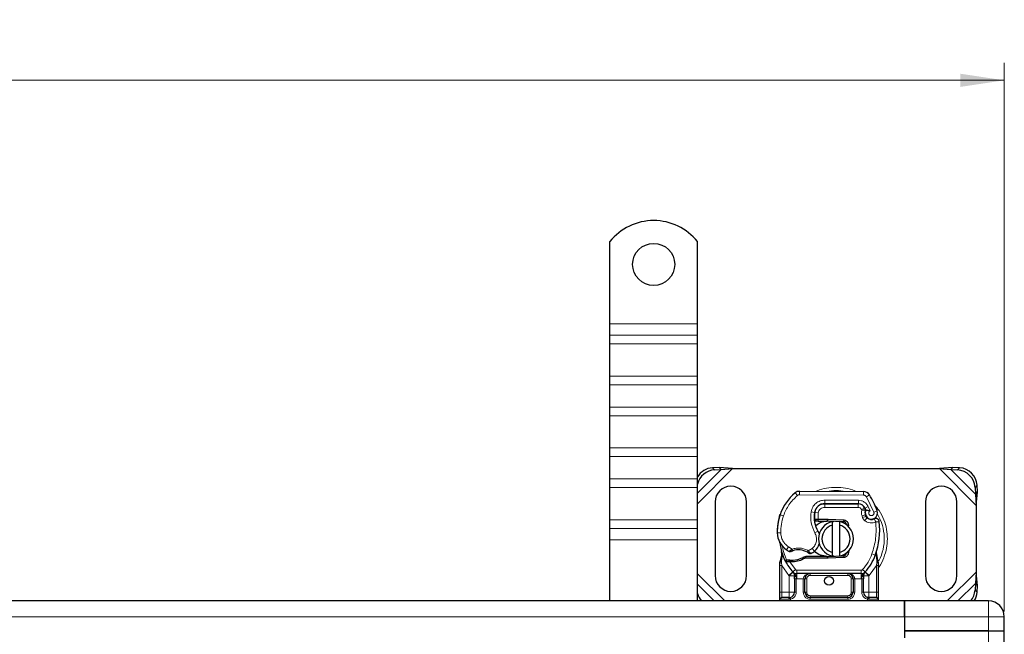
# Model space of a CAD drawing. Units: millimetres. Extents: x 0 to 420, y 0 to 297.
# Drawn here: x 206 to 263, y 160 to 195 of the extents above; entities that cross this region are included whole.
import ezdxf

# ---------------------------------------------------------------- set-up
doc = ezdxf.new("R2010")
doc.units = ezdxf.units.MM
doc.styles.add('SLDTEXTSTYLE0', font='TXT', dxfattribs={"width": 0.605})
doc.dimstyles.new('SLDDIMSTYLE0', dxfattribs={"dimtxt": 2.568319, "dimasz": 2.5, "dimexe": 0, "dimexo": 0.0625, "dimgap": 0.64208, "dimtad": 1, "dimlfac": 5, "dimrnd": 1e-09, "dimzin": 12, "dimdsep": 46, "dimtxsty": 'SLDTEXTSTYLE0', "dimsah": 1, "dimcen": 0.09, "dimadec": 0, "dimazin": 3, "dimtfac": 1, "dimtdec": 3, "dimtofl": 0, "dimtmove": 0, "dimatfit": 3, "dimfxl": 1, "dimfrac": 2, "dimtolj": 1, "dimtzin": 12, "dimarcsym": 0})

# ---------------------------------------------------------------- blocks, each defined once
blk = doc.blocks.new('_D_1')
at = {"color": 7, "linetype": 'Continuous', "lineweight": 0}
for p, q in [((56.59, 161.659), (56.59, 192.959)), ((262.59, 161.659), (262.59, 192.959)), ((56.59, 191.959), (262.59, 191.959))]:
    blk.add_line(p, q, dxfattribs=at)
at = {"color": 7, "linetype": 'Continuous', "lineweight": 18}
for points in [[(56.59, 191.959), (59.09, 191.584), (59.09, 192.334)], [(262.59, 191.959), (260.09, 192.334), (260.09, 191.584)]]:
    blk.add_solid(points, dxfattribs=at)
at = {"color": 7, "linetype": 'Continuous', "lineweight": 18, "insert": (155.67, 195.37), "char_height": 2.6458, "attachment_point": 1, "style": 'SLDTEXTSTYLE0'}
blk.add_mtext('1030', dxfattribs=at)

msp = doc.modelspace()

# ---------------------------------------------------------------- linework, layer by layer
at = {"color": 7, "linetype": 'Continuous', "lineweight": 25}
for p, q in [((240.0901, 178.0594), (240.0901, 182.7569)), ((245.0901, 178.0594), (245.0901, 182.7569)), ((240.0901, 177.423), (240.0901, 178.0594)), ((245.0901, 177.423), (245.0901, 178.0594)), ((240.0901, 176.928), (240.0901, 177.423)), ((240.0901, 175.0895), (240.0901, 176.928)), ((245.0901, 176.928), (245.0901, 177.423)), ((245.0901, 175.0895), (245.0901, 176.928)), ((240.0901, 174.5945), (240.0901, 175.0895)), ((245.0901, 174.5945), (245.0901, 175.0895)), ((240.0901, 173.3218), (240.0901, 174.5945)), ((245.0901, 173.3218), (245.0901, 174.5945)), ((240.0901, 172.8268), (240.0901, 173.3218)), ((245.0901, 172.8268), (245.0901, 173.3218)), ((240.0901, 170.9883), (240.0901, 172.8268)), ((245.0901, 170.9883), (245.0901, 172.8268)), ((240.0901, 170.4933), (240.0901, 170.9883)), ((245.0901, 170.4933), (245.0901, 170.9883)), ((240.0901, 169.2205), (240.0901, 170.4933)), ((245.0901, 169.2205), (245.0901, 170.4933)), ((246.3228, 169.8766), (245.9415, 169.8579)), ((246.0611, 169.7384), (246.4423, 169.7571)), ((246.4423, 169.7571), (246.3228, 169.8766)), ((247.0923, 169.8094), (246.3228, 169.8766)), ((246.4423, 169.7571), (247.0923, 169.8094)), ((247.0923, 169.8094), (258.8878, 169.8094)), ((259.6573, 169.8766), (258.8878, 169.8094)), ((258.8878, 169.8094), (259.5378, 169.7571)), ((259.6573, 169.8766), (259.5378, 169.7571)), ((259.5378, 169.7571), (259.9191, 169.7384)), ((260.0386, 169.8579), (259.6573, 169.8766)), ((240.0901, 168.7256), (240.0901, 169.2205)), ((245.0901, 168.7256), (245.0901, 169.2205)), ((240.0901, 166.8871), (240.0901, 168.7256)), ((245.0901, 166.8871), (245.0901, 168.7256)), ((250.9167, 168.5191), (254.5616, 168.5004)), ((260.9191, 168.7384), (260.9378, 168.3571)), ((261.0573, 168.4766), (261.0386, 168.8579)), ((260.9378, 168.3571), (261.0573, 168.4766)), ((260.9378, 168.3571), (260.9901, 167.7071)), ((260.9901, 167.7071), (261.0573, 168.4766)), ((246.0901, 167.9094), (246.0901, 163.7094)), ((247.8901, 163.7094), (247.8901, 167.9094)), ((252.2363, 167.7994), (252.3501, 167.7994)), ((252.3501, 167.7994), (254.2573, 167.7994)), ((254.2676, 167.8019), (252.3603, 167.8117)), ((254.6219, 167.5639), (254.6628, 167.4733)), ((258.0901, 167.9094), (258.0901, 163.7094)), ((259.8901, 163.7094), (259.8901, 167.9094)), ((260.9901, 167.7071), (260.9901, 163.9116)), ((240.0901, 166.3921), (240.0901, 166.8871)), ((245.0901, 166.3921), (245.0901, 166.8871)), ((249.766, 167.0898), (249.8085, 167.2043)), ((251.8744, 166.8194), (251.7587, 166.8194)), ((251.7626, 166.9187), (251.8744, 166.8194)), ((251.9634, 166.9194), (251.9771, 166.9194)), ((251.97, 166.8194), (251.9771, 166.8194)), ((251.9771, 166.9194), (252.4901, 166.9194)), ((251.9771, 166.8194), (252.4901, 166.8194)), ((252.4901, 166.9194), (252.5345, 166.9185)), ((253.4053, 166.7835), (252.5305, 166.8186)), ((252.5345, 166.9185), (253.4093, 166.8835)), ((254.6619, 167.1777), (254.6928, 167.0867)), ((240.0901, 165.7557), (240.0901, 166.3921)), ((245.0901, 165.7557), (245.0901, 166.3921)), ((252.7901, 166.584), (252.7901, 166.7892)), ((252.7901, 165.0348), (252.7901, 166.584)), ((253.1901, 166.7892), (253.1901, 166.584)), ((253.1901, 166.584), (253.1901, 165.0348)), ((253.5796, 166.6658), (253.5556, 166.7059)), ((240.0901, 162.2594), (240.0901, 165.7557)), ((245.0901, 162.2594), (245.0901, 165.7557)), ((253.7631, 165.1874), (253.6949, 165.0729)), ((249.9104, 164.8112), (249.8884, 165.0737)), ((249.8886, 165.0213), (249.8889, 164.8651)), ((249.8923, 165.059), (249.8887, 165.0727)), ((250.1043, 164.5206), (250.1592, 164.5992)), ((250.3542, 164.5872), (250.294, 164.5896)), ((251.2766, 164.7994), (251.0919, 164.7462)), ((251.0919, 164.7462), (251.207, 164.6994)), ((251.2766, 164.7994), (251.207, 164.6994)), ((252.4901, 164.6994), (251.207, 164.6994)), ((252.4901, 164.7994), (251.2766, 164.7994)), ((252.5345, 164.7003), (252.4901, 164.6994)), ((252.5305, 164.8002), (253.4053, 164.8352)), ((253.4093, 164.7353), (252.5345, 164.7003)), ((252.7901, 164.8296), (252.7901, 165.0348)), ((253.1901, 165.0348), (253.1901, 164.8296)), ((255.2892, 164.8551), (255.2953, 165.0656)), ((255.2924, 165.0665), (255.2953, 165.0656)), ((255.3742, 164.6004), (255.3098, 164.907)), ((255.3858, 164.5416), (255.3742, 164.6004)), ((255.3853, 164.5385), (255.3753, 164.5955)), ((249.7901, 164.4437), (249.8037, 164.5472)), ((249.7901, 164.2862), (249.7901, 164.4437)), ((249.7901, 162.7594), (249.7901, 164.2862)), ((250.3513, 164.4873), (250.2891, 164.4899)), ((250.5282, 164.4872), (250.3513, 164.4873)), ((255.3901, 164.4793), (255.3858, 164.5416)), ((255.3901, 164.4793), (255.3901, 164.2862)), ((255.3901, 164.2862), (255.3901, 162.7594)), ((250.5389, 163.904), (250.5341, 163.9089)), ((250.6203, 163.52), (250.6203, 162.7594)), ((254.4323, 163.8194), (250.7478, 163.8194)), ((251.2203, 162.7594), (251.2203, 163.5194)), ((253.9598, 163.5194), (253.9598, 162.7594)), ((254.5598, 162.7594), (254.5598, 163.52)), ((254.6461, 163.9089), (254.6412, 163.904)), ((260.9901, 163.9116), (260.9378, 163.2616)), ((261.0573, 163.1421), (260.9901, 163.9116)), ((260.9378, 163.2616), (260.9191, 162.8804)), ((261.0573, 163.1421), (260.9378, 163.2616)), ((261.0386, 162.7608), (261.0573, 163.1421)), ((249.7901, 162.2594), (249.7901, 162.3594)), ((250.3203, 162.4594), (250.3726, 162.464)), ((253.6598, 162.4594), (251.5203, 162.4594)), ((254.8598, 162.4594), (254.7778, 162.4757)), ((254.8598, 162.4594), (254.8075, 162.464)), ((255.3901, 162.3594), (255.3901, 162.2594)), ((256.8901, 162.2594), (159.5901, 162.2594)), ((245.1043, 162.2594), (245.0901, 162.2823)), ((261.6901, 162.2594), (256.8901, 162.2594)), ((256.8901, 162.2594), (256.8901, 161.3594)), ((256.8901, 161.3594), (256.8901, 162.2594)), ((256.8901, 161.3594), (256.8901, 160.5594)), ((256.8901, 161.3594), (256.8901, 160.1594)), ((262.5901, 160.5594), (262.5901, 161.3594)), ((256.8901, 160.5594), (261.6901, 160.5594)), ((256.8901, 160.5594), (256.8901, 160.1594)), ((261.6901, 160.5594), (256.8901, 160.5594)), ((261.6901, 160.5594), (262.5901, 160.5594)), ((261.6901, 160.5594), (262.5901, 160.5594)), ((262.5901, 123.9594), (262.5901, 160.5594))]:
    msp.add_line(p, q, dxfattribs=at)
at = {"color": 8, "linetype": 'Continuous', "lineweight": 18}
for p, q in [((240.0901, 178.0594), (245.0901, 178.0594)), ((245.0901, 177.423), (240.0901, 177.423)), ((240.0901, 176.928), (245.0901, 176.928)), ((240.0901, 175.0895), (245.0901, 175.0895)), ((240.0901, 174.5945), (245.0901, 174.5945)), ((245.0901, 173.3218), (240.0901, 173.3218)), ((240.0901, 172.8268), (245.0901, 172.8268)), ((240.0901, 170.9883), (245.0901, 170.9883)), ((240.0901, 170.4933), (245.0901, 170.4933)), ((245.0901, 167.8071), (247.0923, 169.8094)), ((245.0901, 168.4048), (246.4423, 169.7571)), ((245.9415, 169.8579), (246.0611, 169.7384)), ((258.8878, 169.8094), (260.9901, 167.7071)), ((259.5378, 169.7571), (260.9378, 168.3571)), ((259.9191, 169.7384), (260.0386, 169.8579)), ((245.0901, 169.2205), (240.0901, 169.2205)), ((240.0901, 168.7256), (245.0901, 168.7256)), ((250.9167, 168.5191), (250.9156, 168.3191)), ((254.5606, 168.3004), (254.5616, 168.5004)), ((261.0386, 168.8579), (260.9191, 168.7384)), ((250.7867, 168.2728), (250.6588, 168.4266)), ((254.5606, 168.3004), (250.9156, 168.3191)), ((252.3603, 167.8117), (252.3613, 168.0117)), ((254.2686, 168.0019), (252.3613, 168.0117)), ((254.2686, 168.0019), (254.2676, 167.8019)), ((254.8999, 168.3106), (254.7298, 168.2055)), ((255.1497, 167.3281), (254.7298, 168.2055)), ((251.8993, 167.5994), (251.9119, 167.5994)), ((252.3501, 167.7994), (252.3501, 167.5994)), ((254.2573, 167.5994), (252.3501, 167.5994)), ((254.2573, 167.5994), (254.2573, 167.7994)), ((254.6219, 167.5639), (254.4396, 167.4816)), ((254.4396, 167.4816), (254.459, 167.4387)), ((254.8286, 167.6412), (254.6469, 167.5576)), ((254.9289, 167.4054), (254.8286, 167.6412)), ((255.1497, 167.3281), (255.3383, 167.3947)), ((240.0901, 166.8871), (245.0901, 166.8871)), ((249.766, 167.0898), (249.7704, 167.0885)), ((249.9891, 167.1147), (249.7999, 167.1793)), ((251.5687, 167.3465), (251.7658, 167.3128)), ((251.7431, 167.0194), (251.757, 167.0194)), ((251.9752, 167.2815), (251.7779, 167.3142)), ((251.9752, 167.2815), (251.9634, 166.9194)), ((251.9634, 166.9194), (251.97, 166.8194)), ((251.9771, 166.9194), (251.9771, 166.8194)), ((252.4901, 166.8194), (252.4901, 166.9194)), ((252.5345, 166.9185), (252.5305, 166.8186)), ((253.4053, 166.7835), (253.4093, 166.8835)), ((254.6619, 167.1777), (254.4725, 167.1135)), ((254.4725, 167.1135), (254.5034, 167.0224)), ((254.6928, 167.0867), (254.5034, 167.0224)), ((254.6326, 166.8383), (254.7574, 166.9946)), ((240.0901, 166.3921), (245.0901, 166.3921)), ((245.0901, 165.7557), (240.0901, 165.7557)), ((249.6397, 166.1343), (249.6379, 166.1343)), ((249.6395, 166.1405), (249.8395, 166.1451)), ((251.7853, 166.1412), (251.9584, 166.2414)), ((250.1624, 165.1771), (250.2752, 165.3423)), ((250.2752, 165.3423), (250.4858, 165.2208)), ((251.4101, 165.1228), (251.6376, 165.2611)), ((251.6376, 165.2611), (251.7685, 165.1099)), ((249.9104, 164.8112), (249.8737, 164.5086)), ((250.2891, 164.4899), (250.294, 164.5896)), ((250.3513, 164.4873), (250.3542, 164.5872)), ((250.5254, 164.5872), (250.5282, 164.4872)), ((252.4901, 164.6994), (252.4901, 164.7994)), ((252.5305, 164.8002), (252.5345, 164.7003)), ((253.4093, 164.7353), (253.4053, 164.8352)), ((255.0414, 164.9427), (255.2299, 164.876)), ((255.2299, 164.876), (255.2892, 164.8551)), ((255.3104, 164.5599), (255.2892, 164.8551)), ((249.8735, 164.4353), (249.8737, 164.5086)), ((249.8901, 164.2862), (249.8735, 164.4353)), ((250.3057, 163.7138), (249.8901, 164.2862)), ((249.8901, 162.7594), (249.8901, 164.2862)), ((250.3513, 164.4873), (250.6741, 164.0518)), ((250.5267, 163.9166), (250.6741, 164.0518)), ((254.4323, 164.0194), (250.7478, 164.0194)), ((250.7478, 164.0194), (250.7478, 163.8194)), ((254.4323, 163.8194), (254.4323, 164.0194)), ((254.506, 164.0518), (254.6534, 163.9166)), ((255.2901, 164.2862), (254.8745, 163.7138)), ((255.3103, 164.4694), (255.2901, 164.2862)), ((255.2901, 164.2862), (255.2901, 162.7594)), ((255.3103, 164.4694), (255.3127, 164.5157)), ((255.3104, 164.5599), (255.3127, 164.5157)), ((255.3639, 164.4183), (255.3988, 164.4798)), ((246.6423, 162.2594), (245.0901, 163.8116)), ((250.5267, 163.9166), (250.3057, 163.7138)), ((250.3203, 163.6984), (250.3057, 163.7138)), ((250.3203, 162.7594), (250.3203, 163.6984)), ((250.7478, 163.5194), (250.7203, 163.52)), ((250.7203, 163.52), (250.7203, 162.7594)), ((250.7478, 163.5194), (250.7478, 163.8194)), ((251.1203, 163.5194), (250.7478, 163.5194)), ((251.1203, 162.7594), (251.1203, 163.5194)), ((251.3203, 163.5194), (251.2203, 163.5194)), ((251.3203, 163.5194), (251.3203, 162.7594)), ((251.5203, 163.8194), (251.5203, 163.7194)), ((253.6598, 163.7194), (251.5203, 163.7194)), ((253.6598, 163.7194), (253.6598, 163.8194)), ((253.9598, 163.5194), (253.8598, 163.5194)), ((253.8598, 162.7594), (253.8598, 163.5194)), ((254.4323, 163.5194), (254.0598, 163.5194)), ((254.0598, 163.5194), (254.0598, 162.7594)), ((254.4323, 163.8194), (254.4323, 163.5194)), ((254.4598, 163.52), (254.4323, 163.5194)), ((254.4598, 162.7594), (254.4598, 163.52)), ((254.8745, 163.7138), (254.6534, 163.9166)), ((254.8745, 163.7138), (254.8598, 163.6984)), ((254.8598, 163.6984), (254.8598, 162.7594)), ((260.9901, 163.9116), (259.3378, 162.2594)), ((246.0446, 162.2594), (245.0901, 163.2139)), ((260.9378, 163.2616), (259.9355, 162.2594)), ((260.9191, 162.8804), (261.0386, 162.7608)), ((249.7901, 162.7594), (249.8901, 162.7594)), ((250.3064, 162.3594), (249.7901, 162.3594)), ((249.8901, 162.4594), (249.8901, 162.7594)), ((249.8901, 162.7594), (250.3203, 162.7594)), ((250.3901, 162.3655), (250.3064, 162.3594)), ((250.3901, 162.3655), (250.3901, 162.2594)), ((250.7203, 162.7594), (250.6203, 162.7594)), ((251.1203, 162.7594), (251.2203, 162.7594)), ((251.2203, 162.7594), (251.3203, 162.7594)), ((251.5203, 162.5594), (251.5203, 162.4594)), ((251.5203, 162.5594), (253.6598, 162.5594)), ((251.5203, 162.3594), (251.5203, 162.4594)), ((253.6598, 162.3594), (251.5203, 162.3594)), ((253.6598, 162.4594), (253.6598, 162.5594)), ((253.6598, 162.3594), (253.6598, 162.4594)), ((253.8598, 162.7594), (253.9598, 162.7594)), ((254.0598, 162.7594), (253.9598, 162.7594)), ((254.4598, 162.7594), (254.5598, 162.7594)), ((254.7901, 162.2594), (254.7901, 162.3655)), ((254.8738, 162.3594), (254.7901, 162.3655)), ((254.8598, 162.7594), (255.2901, 162.7594)), ((255.3901, 162.3594), (254.8738, 162.3594)), ((255.2901, 162.7594), (255.2901, 162.4594)), ((255.3901, 162.7594), (255.2901, 162.7594)), ((261.6901, 161.3594), (261.6901, 162.2594)), ((159.5901, 161.3594), (256.8901, 161.3594)), ((256.8901, 161.3594), (261.6901, 161.3594)), ((261.6901, 161.3594), (262.5901, 161.3594)), ((261.6901, 160.5594), (261.6901, 161.3594)), ((261.6901, 123.9594), (261.6901, 160.5594))]:
    msp.add_line(p, q, dxfattribs=at)
at = {"color": 7, "linetype": 'Continuous', "lineweight": 25, "flags": 128}
for points in [[(252.7901, 166.7892), (252.8396, 166.798), (252.8887, 166.8042)], [(251.9584, 166.2414), (252.0243, 166.1008), (252.0293, 166.0868)], [(252.8887, 164.8145), (252.8396, 164.8208), (252.7901, 164.8296)]]:
    msp.add_lwpolyline(points, dxfattribs=at)
at = {"color": 7, "linetype": 'Continuous', "lineweight": 25}
for centre, radius in [((242.5901, 181.4594), 1.2), ((252.5901, 163.4094), 0.25)]:
    msp.add_circle(centre, radius, dxfattribs=at)
for centre, radius, start, end in [((242.5901, 180.7594), 3.2, 38.62483, 141.37517), ((246.0105, 168.7893), 1.0708, 93.69442, 149.27139), ((246.1323, 168.6649), 1.0758, 93.79794, 165.66083), ((259.8505, 168.6698), 1.0708, 3.67115, 86.32885), ((259.97, 168.7893), 1.0708, 3.67115, 86.32885), ((246.9901, 167.9094), 0.9, 0, 180), ((250.9146, 168.1191), 0.4, 89.70712, 129.75692), ((254.5596, 168.1004), 0.4, 31.70017, 89.70712), ((258.9901, 167.9094), 0.9, 360, 180), ((252.4495, 166.274), 2.8, 129.75692, 161.13599), ((250.8501, 165.8094), 4.76, 19.45418, 31.70017), ((252.3573, 167.2117), 0.6, 89.70712, 170.30154), ((252.3501, 167.2194), 0.58, 90, 170.59443), ((254.2573, 167.3994), 0.4, 24.29106, 90), ((254.2654, 167.3819), 0.42, 24.72318, 89.70712), ((255.0201, 167.2992), 0.3782, 160.06862, 198.73021), ((250.8501, 165.8094), 4.18, 22.97536, 24.72318), ((255.0083, 167.2781), 0.35, 152.27353, 19.45418), ((252.6367, 166.2185), 3, 163.11626, 181.60861), ((252.6387, 166.2094), 3, 161.13599, 181.31573), ((253.343, 167.0432), 1.6, 170.30154, 210.07429), ((253.3366, 167.0559), 1.58, 170.59443, 184.98453), ((252.4901, 165.8094), 1.01, 87.70756, 90), ((254.8822, 167.1509), 0.2, 198.73021, 231.39879), ((255.0007, 167.2994), 0.39, 231.39879, 296.05174), ((252.9901, 165.8094), 1, 101.53696, 258.46304), ((252.9901, 165.8094), 0.8, 104.47751, 255.52249), ((252.9901, 165.8094), 1, 281.53696, 78.46304), ((252.9901, 165.8094), 0.8, 284.47751, 75.52249), ((253.3973, 166.5837), 0.2, 6.04677, 87.70756), ((251.0816, 166.3427), 4.4, 340.529, 5.82991), ((250.8392, 166.168), 1.2, 181.31573, 235.66627), ((252.5901, 165.8094), 2.8, 187.17278, 195.23312), ((251.1776, 166.6635), 1.8, 235.66627, 241.38696), ((250.8417, 164.1694), 1.01, 59.19719, 108.69975), ((251.1795, 165.7904), 0.9, 310.87655, 341.97249), ((252.5901, 165.8094), 2.8, 195.23312, 207.40461), ((250.4409, 167.596), 3.01, 268.34868, 271.60861), ((250.4915, 165.7967), 1.21, 271.60861, 299.75321), ((251.1141, 165.866), 1, 295.97607, 310.87655), ((252.4901, 165.8094), 1.01, 270, 272.29244), ((253.3973, 165.035), 0.2, 272.29244, 353.95324), ((252.5901, 165.8094), 2.8, 317.46815, 340.529), ((252.5901, 165.8094), 2.8, 207.40461, 222.53185), ((246.9901, 163.7094), 0.9, 180, 0), ((250.7478, 164.1194), 0.3, 222.53185, 270), ((253.6598, 163.5194), 0.3, 21.28082, 53.8546), ((254.4323, 164.1194), 0.3, 270, 317.46815), ((258.9901, 163.7094), 0.9, 180, 0), ((259.8719, 162.9422), 1.049, 319.38411, 356.62028), ((246.1274, 162.9536), 1.0709, 194.39586, 220.41138), ((249.8901, 162.3594), 0.1, 90, 180), ((250.3203, 162.7594), 0.3, 280.04173, 360), ((251.5203, 162.7594), 0.3, 180, 270), ((253.6598, 162.7594), 0.3, 270, 360), ((254.8598, 162.7594), 0.3, 180, 259.95827), ((255.2901, 162.3594), 0.1, 0, 90), ((260.0077, 162.8182), 1.0324, 327.22888, 356.81492), ((261.6901, 161.3594), 0.9, 360, 90)]:
    msp.add_arc(centre, radius, start, end, dxfattribs=at)
at = {"color": 8, "linetype": 'Continuous', "lineweight": 18}
for centre, radius, start, end in [((252.9901, 165.8094), 2.7514, 78.51741, 100.89683), ((250.9146, 168.1191), 0.2, 89.70712, 129.75692), ((252.9901, 165.8094), 2.7514, 332.65034, 30.80815)]:
    msp.add_arc(centre, radius, start, end, dxfattribs=at)
for points, knots in [([(254.1376, 168.501), (254.115, 168.513), (253.9252, 168.6139), (253.5348, 168.7019), (252.99, 168.7618), (252.4456, 168.7014), (252.0638, 168.6174), (251.8821, 168.5216), (251.868, 168.5142)], [0, 0, 0, 0, 0.0328205, 0.2763648, 0.5061453, 0.7359258, 0.9794701, 1, 1, 1, 1]), ([(251.5687, 167.3465), (251.5929, 167.4345), (251.6429, 167.6163), (251.8328, 167.8367), (252.0827, 167.9854), (252.2704, 168.0031), (252.3613, 168.0117)], [0, 0, 0, 0, 0.2421088, 0.5, 0.7578912, 1, 1, 1, 1]), ([(254.2686, 168.0019), (254.326, 167.997), (254.4432, 167.987), (254.6053, 167.9096), (254.7428, 167.794), (254.8004, 167.6915), (254.8286, 167.6412)], [0, 0, 0, 0, 0.244907, 0.5, 0.755093, 1, 1, 1, 1]), ([(254.7298, 168.2055), (254.7199, 168.2193), (254.7001, 168.2468), (254.6584, 168.2764), (254.6113, 168.2967), (254.5775, 168.2992), (254.5606, 168.3004)], [0, 0, 0, 0, 0.2498654, 0.4999913, 0.7498656, 1, 1, 1, 1]), ([(252.3501, 167.5994), (252.3069, 167.5951), (252.2178, 167.5862), (252.0994, 167.515), (252.0098, 167.4098), (251.9865, 167.3233), (251.9752, 167.2815)], [0, 0, 0, 0, 0.2421088, 0.5, 0.7578912, 1, 1, 1, 1]), ([(254.459, 167.4387), (254.4847, 167.4435), (254.5365, 167.453), (254.5939, 167.4626), (254.629, 167.4682), (254.6555, 167.4723), (254.6599, 167.4729), (254.6628, 167.4733)], [0, 0, 0, 0, 0.2460468, 0.4943945, 0.6304944, 0.7601424, 1, 1, 1, 1]), ([(254.6645, 167.4281), (254.6618, 167.4283), (254.6576, 167.4287), (254.6316, 167.4312), (254.596, 167.4342), (254.5376, 167.4376), (254.4851, 167.4383), (254.459, 167.4387)], [0, 0, 0, 0, 0.2334969, 0.3647825, 0.5058111, 0.7538474, 1, 1, 1, 1]), ([(254.9289, 167.4054), (254.9177, 167.3972), (254.8953, 167.3808), (254.8719, 167.3448), (254.858, 167.3037), (254.8575, 167.2605), (254.8678, 167.22), (254.8889, 167.1843), (254.9193, 167.1545), (254.958, 167.1347), (255.0006, 167.126), (255.043, 167.1303), (255.0818, 167.1451), (255.1152, 167.1702), (255.1417, 167.2043), (255.1565, 167.2451), (255.1606, 167.2879), (255.1534, 167.3147), (255.1497, 167.3281)], [0, 0, 0, 0, 0.0615029, 0.1230828, 0.1879669, 0.2530095, 0.3126411, 0.3724309, 0.4361362, 0.4999968, 0.5637021, 0.6275628, 0.6871943, 0.746984, 0.8118682, 0.876911, 0.9384171, 1, 1, 1, 1]), ([(255.9228, 165.8094), (255.9135, 165.9884), (255.8941, 166.3571), (255.7287, 166.9017), (255.4906, 167.3877), (255.2615, 167.6489), (255.1629, 167.7613)], [0, 0, 0, 0, 0.2501109, 0.5152033, 0.7913167, 1, 1, 1, 1]), ([(255.2598, 166.7693), (255.2091, 166.7493), (255.1054, 166.7086), (254.9355, 166.7057), (254.7702, 166.7454), (254.6779, 166.8077), (254.6326, 166.8383)], [0, 0, 0, 0, 0.2449594, 0.5, 0.7550406, 1, 1, 1, 1]), ([(249.8395, 166.1451), (249.8465, 166.0673), (249.8608, 165.9094), (249.9529, 165.687), (250.0892, 165.4886), (250.2138, 165.3906), (250.2752, 165.3423)], [0, 0, 0, 0, 0.2464518, 0.5, 0.7535482, 1, 1, 1, 1]), ([(251.6376, 165.2611), (251.6918, 165.3181), (251.8034, 165.4356), (251.8831, 165.6724), (251.8851, 165.9222), (251.8179, 166.0697), (251.7853, 166.1412)], [0, 0, 0, 0, 0.2423854, 0.5, 0.7576146, 1, 1, 1, 1]), ([(255.3901, 164.1372), (255.4086, 164.1594), (255.5534, 164.3334), (255.725, 164.7197), (255.895, 165.2611), (255.9137, 165.6302), (255.9228, 165.8094)], [0, 0, 0, 0, 0.0486909, 0.3806302, 0.6993204, 1, 1, 1, 1]), ([(250.3156, 165.0833), (250.3164, 165.084), (250.3179, 165.0852), (250.3298, 165.0953), (250.3482, 165.1109), (250.3782, 165.1358), (250.4242, 165.1731), (250.4646, 165.2044), (250.4858, 165.2208)], [0, 0, 0, 0, 0.1320008, 0.264701, 0.398934, 0.5354082, 0.7568201, 1, 1, 1, 1]), ([(250.4858, 165.2208), (250.5622, 165.2415), (250.7168, 165.2835), (250.9595, 165.2809), (251.1974, 165.2325), (251.3397, 165.1591), (251.4101, 165.1228)], [0, 0, 0, 0, 0.2470613, 0.5, 0.7529387, 1, 1, 1, 1]), ([(249.9104, 164.8112), (249.9062, 164.8155), (249.8979, 164.8241), (249.8904, 164.838), (249.8868, 164.852), (249.8882, 164.8607), (249.8889, 164.8651)], [0, 0, 0, 0, 0.250016, 0.5, 0.749984, 1, 1, 1, 1]), ([(251.4101, 165.1228), (251.4279, 165.1034), (251.4627, 165.0656), (251.5015, 165.0231), (251.5261, 164.996), (251.5407, 164.9797), (251.5503, 164.9691), (251.5515, 164.9677), (251.5521, 164.967)], [0, 0, 0, 0, 0.2437407, 0.4762167, 0.6068078, 0.7373897, 0.8683102, 1, 1, 1, 1]), ([(255.2892, 164.8551), (255.2941, 164.8592), (255.3041, 164.8674), (255.312, 164.881), (255.3149, 164.8946), (255.3115, 164.9028), (255.3098, 164.907)], [0, 0, 0, 0, 0.2498755, 0.5, 0.7501245, 1, 1, 1, 1]), ([(255.3104, 164.5599), (255.3219, 164.5639), (255.3449, 164.5718), (255.3663, 164.5838), (255.3764, 164.5937), (255.3749, 164.5982), (255.3742, 164.6004)], [0, 0, 0, 0, 0.2798493, 0.5592883, 0.7796067, 1, 1, 1, 1]), ([(249.7901, 164.4437), (249.7916, 164.4425), (249.7947, 164.4403), (249.8162, 164.4377), (249.8435, 164.436), (249.8635, 164.4355), (249.8735, 164.4353)], [0, 0, 0, 0, 0.27984721, 0.5592831, 0.77960447, 1, 1, 1, 1]), ([(249.8037, 164.5472), (249.8042, 164.5448), (249.8053, 164.5399), (249.8202, 164.5299), (249.8434, 164.5189), (249.8636, 164.512), (249.8737, 164.5086)], [0, 0, 0, 0, 0.2500914, 0.5, 0.7499086, 1, 1, 1, 1]), ([(255.3103, 164.4694), (255.3225, 164.4698), (255.3469, 164.4706), (255.3724, 164.4732), (255.3873, 164.4763), (255.3892, 164.4783), (255.3901, 164.4793)], [0, 0, 0, 0, 0.2798496, 0.5593252, 0.7796283, 1, 1, 1, 1]), ([(255.3127, 164.5157), (255.3246, 164.518), (255.3485, 164.5226), (255.3724, 164.5301), (255.3852, 164.5367), (255.3856, 164.54), (255.3858, 164.5416)], [0, 0, 0, 0, 0.2798496, 0.5593103, 0.7796195, 1, 1, 1, 1]), ([(250.7174, 163.6539), (250.7046, 163.6548), (250.679, 163.6564), (250.6469, 163.6667), (250.6248, 163.6812), (250.6218, 163.6926), (250.6203, 163.6984)], [0, 0, 0, 0, 0.2501632, 0.5, 0.7498368, 1, 1, 1, 1]), ([(250.7174, 163.6539), (250.718, 163.6334), (250.7192, 163.5906), (250.7199, 163.5442), (250.7203, 163.52)], [0, 0, 0, 0, 0.4796864, 1, 1, 1, 1]), ([(251.5203, 163.8194), (251.4708, 163.8155), (251.3727, 163.8078), (251.2584, 163.7531), (251.1858, 163.6876), (251.1481, 163.6341), (251.1247, 163.5775), (251.1218, 163.5383), (251.1203, 163.5194)], [0, 0, 0, 0, 0.2911297, 0.5774608, 0.705708, 0.8159107, 0.9111114, 1, 1, 1, 1]), ([(251.5203, 163.7194), (251.4952, 163.7167), (251.4564, 163.7125), (251.4097, 163.6876), (251.3779, 163.6618), (251.3521, 163.63), (251.3272, 163.5834), (251.323, 163.5445), (251.3203, 163.5194)], [0, 0, 0, 0, 0.239443, 0.3695502, 0.4999998, 0.6301073, 0.760557, 1, 1, 1, 1]), ([(253.8598, 163.5194), (253.8571, 163.5445), (253.853, 163.5833), (253.8281, 163.6299), (253.8023, 163.6618), (253.7704, 163.6876), (253.7238, 163.7125), (253.685, 163.7167), (253.6598, 163.7194)], [0, 0, 0, 0, 0.239443, 0.3695502, 0.4999998, 0.6301073, 0.760557, 1, 1, 1, 1]), ([(254.4627, 163.6539), (254.4621, 163.6334), (254.461, 163.5906), (254.4602, 163.5442), (254.4598, 163.52)], [0, 0, 0, 0, 0.4796864, 1, 1, 1, 1]), ([(254.4627, 163.6539), (254.4691, 163.6542), (254.4818, 163.6547), (254.5058, 163.6587), (254.5322, 163.6671), (254.5503, 163.6791), (254.5586, 163.6899), (254.5594, 163.6955), (254.5598, 163.6984)], [0, 0, 0, 0, 0.1252292, 0.2500089, 0.5, 0.7499911, 0.8747708, 1, 1, 1, 1]), ([(250.7203, 162.7594), (250.7159, 162.7143), (250.7067, 162.6212), (250.6328, 162.4973), (250.5237, 162.403), (250.4337, 162.3777), (250.3901, 162.3655)], [0, 0, 0, 0, 0.2422355, 0.5, 0.7577645, 1, 1, 1, 1]), ([(251.5203, 162.3594), (251.47, 162.3647), (251.3924, 162.373), (251.2991, 162.4228), (251.2355, 162.4745), (251.1838, 162.5382), (251.134, 162.6314), (251.1257, 162.7091), (251.1203, 162.7594)], [0, 0, 0, 0, 0.2394429, 0.3696359, 0.4999999, 0.6301929, 0.7605571, 1, 1, 1, 1]), ([(251.3203, 162.7594), (251.323, 162.7342), (251.3272, 162.6954), (251.352, 162.6488), (251.3779, 162.617), (251.4097, 162.5911), (251.4563, 162.5662), (251.4952, 162.5621), (251.5203, 162.5594)], [0, 0, 0, 0, 0.239443, 0.3695502, 0.4999998, 0.6301073, 0.760557, 1, 1, 1, 1]), ([(254.0598, 162.7594), (254.0544, 162.7091), (254.0461, 162.6314), (253.9963, 162.5382), (253.9447, 162.4746), (253.881, 162.4229), (253.7878, 162.373), (253.7101, 162.3647), (253.6598, 162.3594)], [0, 0, 0, 0, 0.23944295, 0.36963586, 0.49999992, 0.63019291, 0.76055705, 1, 1, 1, 1]), ([(253.6598, 162.5594), (253.685, 162.5621), (253.7238, 162.5662), (253.7704, 162.5911), (253.8022, 162.6169), (253.8281, 162.6488), (253.853, 162.6954), (253.8571, 162.7342), (253.8598, 162.7594)], [0, 0, 0, 0, 0.239443, 0.3695502, 0.4999998, 0.6301073, 0.760557, 1, 1, 1, 1]), ([(254.7901, 162.3655), (254.7464, 162.3777), (254.6564, 162.403), (254.5473, 162.4973), (254.4734, 162.6212), (254.4643, 162.7143), (254.4598, 162.7594)], [0, 0, 0, 0, 0.2422355, 0.5, 0.7577645, 1, 1, 1, 1])]:
    msp.add_open_spline(points, degree=3, knots=knots, dxfattribs=at)
for points in [[(249.9891, 167.1147), (250.0822, 167.3352), (250.2682, 167.7762), (250.6139, 168.1073), (250.7867, 168.2728)], [(254.4396, 167.4816), (254.4303, 167.4984), (254.4117, 167.532), (254.3671, 167.5694), (254.3147, 167.5946), (254.2764, 167.5978), (254.2573, 167.5994)], [(254.4725, 167.1135), (254.4586, 167.1672), (254.4307, 167.2747), (254.4495, 167.384), (254.459, 167.4387)], [(249.9891, 167.1147), (249.9428, 166.9564), (249.8501, 166.6398), (249.843, 166.31), (249.8395, 166.1451)], [(251.7853, 166.1412), (251.6964, 166.3326), (251.5185, 166.7153), (251.552, 167.1361), (251.5687, 167.3465)], [(254.6326, 166.8383), (254.6045, 166.8643), (254.5482, 166.9164), (254.5183, 166.9871), (254.5034, 167.0224)], [(255.2598, 166.7693), (255.2483, 166.7929), (255.2253, 166.8399), (255.1963, 166.8993), (255.176, 166.9409), (255.1733, 166.9463), (255.172, 166.949)], [(255.0414, 164.9427), (255.1284, 165.2411), (255.3025, 165.8378), (255.2741, 166.4588), (255.2598, 166.7693)], [(255.4588, 166.7896), (255.4558, 166.7893), (255.4498, 166.7887), (255.4038, 166.784), (255.3381, 166.7773), (255.2859, 166.772), (255.2598, 166.7693)], [(250.1773, 164.5975), (250.1143, 164.7377), (249.9883, 165.0179), (249.9369, 165.3208), (249.9112, 165.4722)], [(250.4858, 165.2208), (250.49, 165.2084), (250.4984, 165.1836), (250.509, 165.1522), (250.5164, 165.1303), (250.5174, 165.1275), (250.5179, 165.1261)], [(251.3589, 165.0369), (251.3597, 165.0382), (251.3612, 165.0408), (251.373, 165.0607), (251.39, 165.089), (251.4034, 165.1116), (251.4101, 165.1228)], [(254.506, 164.0518), (254.6177, 164.1867), (254.8412, 164.4567), (254.9746, 164.7807), (255.0414, 164.9427)], [(249.8901, 164.2862), (249.877, 164.2862), (249.8508, 164.2862), (249.8177, 164.2862), (249.7946, 164.2862), (249.7916, 164.2862), (249.7901, 164.2862)], [(250.6741, 164.0518), (250.6791, 164.047), (250.689, 164.0373), (250.7073, 164.0273), (250.7271, 164.0206), (250.7409, 164.0198), (250.7478, 164.0194)], [(254.4323, 164.0194), (254.4392, 164.0198), (254.453, 164.0206), (254.4728, 164.0273), (254.4911, 164.0373), (254.501, 164.047), (254.506, 164.0518)], [(255.3901, 164.2862), (255.3886, 164.2862), (255.3856, 164.2862), (255.3624, 164.2862), (255.3294, 164.2862), (255.3032, 164.2862), (255.2901, 164.2862)], [(250.3203, 163.6984), (250.3483, 163.7259), (250.4043, 163.7811), (250.475, 163.8507), (250.5244, 163.8994), (250.5309, 163.9057), (250.5341, 163.9089)], [(250.3203, 163.6984), (250.3596, 163.6984), (250.4383, 163.6984), (250.5374, 163.6984), (250.6068, 163.6984), (250.6158, 163.6984), (250.6203, 163.6984)], [(250.7203, 163.52), (250.7072, 163.52), (250.681, 163.52), (250.648, 163.52), (250.6248, 163.52), (250.6218, 163.52), (250.6203, 163.52)], [(251.2203, 163.5194), (251.2188, 163.5194), (251.2158, 163.5194), (251.1927, 163.5194), (251.1596, 163.5194), (251.1334, 163.5194), (251.1203, 163.5194)], [(254.0598, 163.5194), (254.0467, 163.5194), (254.0205, 163.5194), (253.9874, 163.5194), (253.9643, 163.5194), (253.9613, 163.5194), (253.9598, 163.5194)], [(254.5598, 163.52), (254.5583, 163.52), (254.5553, 163.52), (254.5322, 163.52), (254.4991, 163.52), (254.4729, 163.52), (254.4598, 163.52)], [(254.5598, 163.6984), (254.5643, 163.6984), (254.5733, 163.6984), (254.6427, 163.6984), (254.7419, 163.6984), (254.8205, 163.6984), (254.8598, 163.6984)], [(254.6461, 163.9089), (254.6493, 163.9057), (254.6557, 163.8994), (254.7051, 163.8507), (254.7758, 163.7811), (254.8318, 163.7259), (254.8598, 163.6984)], [(250.3064, 162.3594), (250.3066, 162.3725), (250.307, 162.3987), (250.3102, 162.4317), (250.3148, 162.4549), (250.3185, 162.4579), (250.3203, 162.4594)], [(250.3203, 162.7594), (250.3203, 162.7201), (250.3203, 162.6414), (250.3203, 162.5423), (250.3203, 162.4729), (250.3203, 162.4639), (250.3203, 162.4594)], [(250.3203, 162.7594), (250.3596, 162.7594), (250.4383, 162.7594), (250.5374, 162.7594), (250.6068, 162.7594), (250.6158, 162.7594), (250.6203, 162.7594)], [(250.3726, 162.464), (250.3729, 162.4625), (250.3734, 162.4595), (250.3774, 162.4368), (250.3832, 162.4042), (250.3878, 162.3784), (250.3901, 162.3655)], [(254.8598, 162.7594), (254.8205, 162.7594), (254.7419, 162.7594), (254.6427, 162.7594), (254.5733, 162.7594), (254.5643, 162.7594), (254.5598, 162.7594)], [(254.7901, 162.3655), (254.7924, 162.3784), (254.7969, 162.4042), (254.8027, 162.4368), (254.8067, 162.4595), (254.8072, 162.4625), (254.8075, 162.464)], [(254.8598, 162.4594), (254.8598, 162.4639), (254.8598, 162.4729), (254.8598, 162.5423), (254.8598, 162.6414), (254.8598, 162.7201), (254.8598, 162.7594)], [(254.8598, 162.4594), (254.8616, 162.4579), (254.8653, 162.4549), (254.8699, 162.4317), (254.8731, 162.3987), (254.8736, 162.3725), (254.8738, 162.3594)]]:
    msp.add_open_spline(points, degree=3, dxfattribs=at)
at = {"color": 7, "linetype": 'Continuous', "lineweight": 25}
for points in [[(254.6628, 167.4733), (254.6642, 167.4697), (254.667, 167.4624), (254.6684, 167.4509), (254.6679, 167.4392), (254.6656, 167.4318), (254.6645, 167.4281)], [(253.4093, 166.8835), (253.4317, 166.8811), (253.4765, 166.8764), (253.5395, 166.8505), (253.5954, 166.8124), (253.6414, 166.7624), (253.6751, 166.7035), (253.6946, 166.6386), (253.7002, 166.5707), (253.6911, 166.5266), (253.6866, 166.5045)], [(255.4588, 166.7896), (255.4561, 166.8055), (255.4506, 166.8371), (255.4283, 166.8804), (255.3972, 166.9174), (255.3579, 166.9458), (255.3131, 166.9641), (255.2652, 166.9711), (255.2167, 166.9671), (255.1869, 166.955), (255.172, 166.949)], [(250.4066, 165.0809), (250.3992, 165.078), (250.3846, 165.0721), (250.3608, 165.0703), (250.3371, 165.0734), (250.3228, 165.08), (250.3156, 165.0833)], [(251.207, 164.6994), (251.1012, 164.6405), (250.8896, 164.5229), (250.6487, 164.4991), (250.5282, 164.4872)], [(251.5521, 164.967), (251.5435, 164.9637), (251.5264, 164.957), (251.4986, 164.9563), (251.4715, 164.9622), (251.456, 164.9721), (251.4482, 164.977)], [(253.6949, 165.0729), (253.6962, 165.0522), (253.699, 165.0108), (253.6868, 164.9493), (253.6632, 164.8915), (253.628, 164.8399), (253.5829, 164.7966), (253.5299, 164.7637), (253.4712, 164.7415), (253.4299, 164.7373), (253.4093, 164.7353)], [(254.5598, 163.6984), (254.5608, 163.7179), (254.5627, 163.7569), (254.5757, 163.7937), (254.5822, 163.8121)]]:
    msp.add_open_spline(points, degree=3, dxfattribs=at)
for points, knots in [([(254.6985, 167.441), (254.6994, 167.4409), (254.7013, 167.4408), (254.7165, 167.4402), (254.7398, 167.4388), (254.781, 167.4353), (254.8459, 167.4281), (254.9012, 167.413), (254.9289, 167.4054)], [0, 0, 0, 0, 0.1231397, 0.2444406, 0.375002, 0.4996462, 0.7493232, 1, 1, 1, 1]), ([(251.7626, 166.9187), (251.7656, 166.9187), (251.77, 166.9187), (251.7963, 166.9188), (251.8293, 166.919), (251.8731, 166.9192), (251.9226, 166.9193), (251.9496, 166.9194), (251.9634, 166.9194)], [0, 0, 0, 0, 0.2512887, 0.3786799, 0.5068557, 0.7419028, 0.8681972, 1, 1, 1, 1]), ([(251.8474, 166.5713), (251.9294, 166.6365), (252.1163, 166.785), (252.3557, 166.807), (252.4901, 166.8194)], [0, 0, 0, 0, 0.43878669, 1, 1, 1, 1]), ([(251.97, 166.8194), (251.9572, 166.8194), (251.9318, 166.8194), (251.9004, 166.8194), (251.8786, 166.8194), (251.8758, 166.8194), (251.8744, 166.8194)], [0, 0, 0, 0, 0.2543788, 0.5057555, 0.7538042, 1, 1, 1, 1]), ([(255.3805, 166.9288), (255.3909, 166.9202), (255.4106, 166.9038), (255.4239, 166.8826), (255.4303, 166.8725)], [0, 0, 0, 0, 0.5253166, 1, 1, 1, 1]), ([(249.7569, 165.6459), (249.7603, 165.6388), (249.7674, 165.6236), (249.7792, 165.5945), (249.7905, 165.5617), (249.8006, 165.5244), (249.8079, 165.4885), (249.8107, 165.469), (249.812, 165.4598)], [0, 0, 0, 0, 0.1053751, 0.2239328, 0.4709015, 0.7361236, 0.8746205, 1, 1, 1, 1]), ([(249.8889, 164.8651), (249.8758, 164.8162), (249.8495, 164.7182), (249.819, 164.6043), (249.8037, 164.5472)], [0, 0, 0, 0, 0.49891425, 1, 1, 1, 1]), ([(250.294, 164.5896), (250.276, 164.5905), (250.2412, 164.5924), (250.2029, 164.5954), (250.1799, 164.5973), (250.1681, 164.5984), (250.1606, 164.5991), (250.1597, 164.5991), (250.1592, 164.5992)], [0, 0, 0, 0, 0.29125982, 0.56544587, 0.68792432, 0.80283372, 0.90332975, 1, 1, 1, 1]), ([(250.4066, 165.0809), (250.4071, 165.0811), (250.4081, 165.0816), (250.416, 165.0853), (250.4278, 165.0907), (250.4475, 165.0994), (250.478, 165.112), (250.5046, 165.1214), (250.5179, 165.1261)], [0, 0, 0, 0, 0.1316821, 0.2619678, 0.3866762, 0.5147457, 0.7577354, 1, 1, 1, 1]), ([(251.4482, 164.977), (251.4479, 164.9773), (251.4471, 164.9778), (251.4414, 164.9821), (251.4326, 164.9885), (251.4173, 164.9994), (251.3927, 165.0162), (251.3701, 165.0301), (251.3589, 165.0369)], [0, 0, 0, 0, 0.1315025, 0.2619867, 0.388149, 0.5159695, 0.7596627, 1, 1, 1, 1]), ([(252.4901, 164.7994), (252.3606, 164.8165), (252.1017, 164.8507), (251.845, 164.99), (251.7697, 165.1044), (251.7666, 165.109)], [0, 0, 0, 0, 0.489653, 0.979306, 1, 1, 1, 1]), ([(255.3098, 164.907), (255.3026, 164.9498), (255.2946, 164.9976), (255.2945, 165.0356), (255.2945, 165.0396)], [0, 0, 0, 0, 0.8961261, 1, 1, 1, 1]), ([(250.2891, 164.4899), (250.2619, 164.4923), (250.2102, 164.4968), (250.1508, 164.5078), (250.1118, 164.5181), (250.1067, 164.5198), (250.1043, 164.5206)], [0, 0, 0, 0, 0.2949533, 0.5626064, 0.7961003, 1, 1, 1, 1]), ([(250.5341, 163.9089), (250.5534, 163.886), (250.5826, 163.8515), (250.6139, 163.7766), (250.6183, 163.7228), (250.6203, 163.6984)], [0, 0, 0, 0, 0.5198881, 0.7820105, 1, 1, 1, 1]), ([(250.7174, 163.6539), (250.7161, 163.6674), (250.7136, 163.6943), (250.6953, 163.7427), (250.6388, 163.8166), (250.577, 163.871), (250.5341, 163.9089)], [0, 0, 0, 0, 0.1093195, 0.2187549, 0.4567095, 1, 1, 1, 1]), ([(250.6203, 163.52), (250.6203, 163.5509), (250.6203, 163.6128), (250.6203, 163.6698), (250.6203, 163.6984)], [0, 0, 0, 0, 0.4999948, 1, 1, 1, 1]), ([(251.5203, 163.8194), (251.4832, 163.8155), (251.4096, 163.8078), (251.3239, 163.7531), (251.2693, 163.6876), (251.2412, 163.6341), (251.2236, 163.5775), (251.2214, 163.5383), (251.2203, 163.5194)], [0, 0, 0, 0, 0.2911298, 0.5774609, 0.7057174, 0.8159109, 0.9111149, 1, 1, 1, 1]), ([(254.0598, 163.5194), (254.0584, 163.5383), (254.0554, 163.5775), (254.032, 163.6341), (253.9944, 163.6876), (253.9217, 163.7531), (253.8074, 163.8078), (253.7093, 163.8155), (253.6598, 163.8194)], [0, 0, 0, 0, 0.08888506, 0.18408909, 0.29428261, 0.42253908, 0.7088702, 1, 1, 1, 1]), ([(253.9598, 163.5194), (253.9587, 163.5383), (253.9565, 163.5775), (253.9389, 163.6341), (253.9108, 163.6876), (253.8562, 163.7531), (253.7705, 163.8078), (253.6969, 163.8155), (253.6598, 163.8194)], [0, 0, 0, 0, 0.0888886, 0.1840893, 0.294292, 0.4225392, 0.7088703, 1, 1, 1, 1]), ([(254.6461, 163.9089), (254.6031, 163.871), (254.5413, 163.8166), (254.4848, 163.7427), (254.4666, 163.6943), (254.464, 163.6674), (254.4627, 163.6539)], [0, 0, 0, 0, 0.5432892, 0.7812437, 0.8906704, 1, 1, 1, 1]), ([(254.6461, 163.9089), (254.6267, 163.886), (254.5976, 163.8515), (254.5662, 163.7766), (254.5618, 163.7228), (254.5598, 163.6984)], [0, 0, 0, 0, 0.5198855, 0.7820128, 1, 1, 1, 1]), ([(254.5598, 163.6984), (254.5598, 163.6698), (254.5598, 163.6128), (254.5598, 163.5509), (254.5598, 163.52)], [0, 0, 0, 0, 0.5000052, 1, 1, 1, 1]), ([(249.7901, 162.3594), (249.7901, 162.3647), (249.7901, 162.373), (249.7901, 162.4228), (249.7901, 162.4745), (249.7901, 162.5382), (249.7901, 162.6314), (249.7901, 162.7091), (249.7901, 162.7594)], [0, 0, 0, 0, 0.2394429, 0.3696359, 0.4999999, 0.6301929, 0.7605571, 1, 1, 1, 1]), ([(250.3203, 162.4594), (250.264, 162.4594), (250.1476, 162.4594), (250.0049, 162.4594), (249.9079, 162.4594), (249.8959, 162.4594), (249.8901, 162.4594)], [0, 0, 0, 0, 0.2418289, 0.5, 0.7581711, 1, 1, 1, 1]), ([(255.2901, 162.4594), (255.2842, 162.4594), (255.2722, 162.4594), (255.1753, 162.4594), (255.0326, 162.4594), (254.9161, 162.4594), (254.8598, 162.4594)], [0, 0, 0, 0, 0.24182894, 0.5, 0.75817106, 1, 1, 1, 1]), ([(255.3901, 162.7594), (255.3901, 162.7091), (255.3901, 162.6314), (255.3901, 162.5382), (255.3901, 162.4746), (255.3901, 162.4229), (255.3901, 162.373), (255.3901, 162.3647), (255.3901, 162.3594)], [0, 0, 0, 0, 0.2394429, 0.3696359, 0.4999999, 0.6301929, 0.7605571, 1, 1, 1, 1])]:
    msp.add_open_spline(points, degree=3, knots=knots, dxfattribs=at)

# ---------------------------------------------------------------- dimensions: what is measured, and where the dimension line sits
at = {"color": 7, "linetype": 'Continuous', "lineweight": 18}
dim = msp.add_linear_dim(base=(262.5901, 191.9594), p1=(56.5901, 161.3594), p2=(262.5901, 161.3594), dimstyle='SLDDIMSTYLE0', dxfattribs=at)
dim.commit()
dim.dimension.update_dxf_attribs({"geometry": '_D_1', "text_midpoint": (159.5901, 191.9594), "dimtype": 160})

doc.saveas('drawing.dxf')
